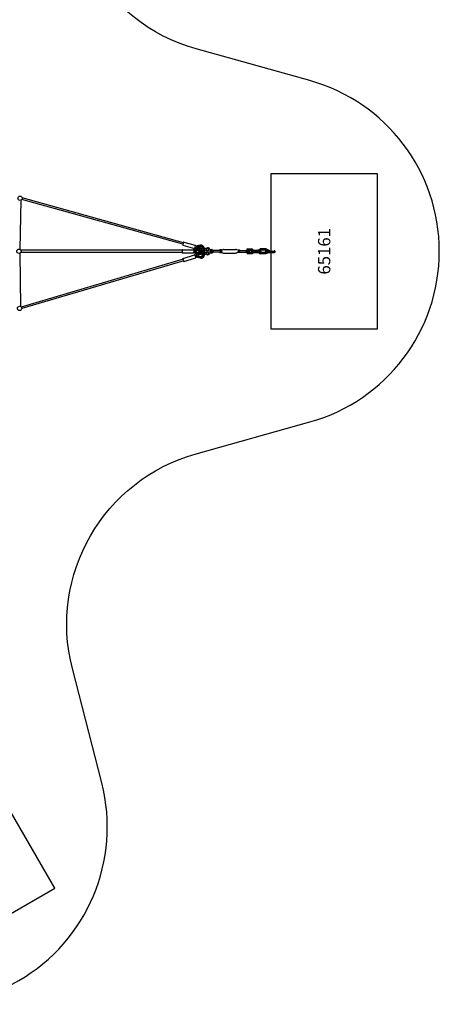
# Model space of a CAD drawing. Units: inches. Extents: x -342 to 342, y -306 to 306.
# Drawn here: x 171 to 342, y -306 to 94 of the extents above; entities that cross this region are included whole.
import ezdxf
from ezdxf.enums import TextEntityAlignment as Align

# ---------------------------------------------------------------- set-up
doc = ezdxf.new("R2010")
doc.units = ezdxf.units.IN
doc.header["$MEASUREMENT"] = 0
for name, color, linetype in [('1', 7, 'Continuous'), ('9', 4, 'Continuous'), ('91', 7, 'Continuous')]:
    doc.layers.add(name, color=color, linetype=linetype)
doc.styles.add('NORMAL', font='simplex')

msp = doc.modelspace()

# ---------------------------------------------------------------- linework, layer by layer
at = {"layer": '1'}
for p, q in [((171.89, 20.72), (171.46, 0.82)), ((237.84, 2.84), (172.36, 21.1)), ((238.01, 3.45), (172.47, 21.73)), ((237.6, 0.42), (171.9, 0.42)), ((237.66, 0.64), (242.03, 0.64)), ((237.83, 2.51), (242.51, 1.2)), ((238.17, 3.74), (242.85, 2.43)), ((243.75, 1.26), (242.28, 0.46)), ((242.54, -0.13), (242.55, 0.08)), ((244.04, 0.95), (242.55, 0.08)), ((243.2, 0.96), (242.73, 1.39)), ((244.07, 0.66), (242.93, -0.01)), ((244.86, 2.52), (242.94, 2.15)), ((243.12, 1.58), (243.17, 1.78)), ((243.56, 1.15), (243.12, 1.58)), ((244.98, 2.18), (243.17, 1.78)), ((244.98, 1.85), (243.63, 1.55)), ((243.63, 1.55), (243.87, 1.31)), ((244.18, 0.08), (243.75, 0.47)), ((244.45, 0.3), (244.08, 0.66)), ((244.53, 0.68), (244.63, 0.59)), ((244.6, 1.06), (244.63, 1.05)), ((246.74, 0.23), (244.65, 0.23)), ((245.54, 1.46), (245.54, 1.46)), ((246.39, 0.89), (247.51, 0.58)), ((246.41, 0.68), (246.53, 0.64)), ((246.51, 1.34), (247.64, 1.03)), ((247.96, 1.41), (248.02, 1.41)), ((248.77, 0.28), (248.77, -0.28)), ((250.2, 0.2), (248.77, 0.2)), ((248.8, 0.76), (249.63, 0.76)), ((249.63, 0.34), (248.83, 0.34)), ((249.12, 0.34), (249.12, 0.2)), ((249.51, 0.34), (249.51, 0.2)), ((249.75, 0.46), (249.75, 0.64)), ((252.94, 0.32), (250.09, 0.32)), ((252.85, 0.53), (252.75, 0.32)), ((253.5, 0.53), (252.85, 0.53)), ((253.61, 0.27), (253.5, 0.53)), ((253.54, 0.46), (253.91, 0.62)), ((253.61, 0.26), (253.61, 0.26)), ((254.36, 0.71), (259.27, 0.71)), ((260.27, 0.39), (259.73, 0.62)), ((260.14, 0.53), (260.1, 0.46)), ((260.14, 0.53), (260.79, 0.53)), ((260.79, 0.53), (260.9, 0.27)), ((260.89, 0.32), (263.54, 0.32)), ((260.9, 0.26), (260.9, 0.26)), ((263.65, 0.2), (264.87, 0.2)), ((264.05, 0.94), (265.72, 0.95)), ((264.05, 0.48), (265.72, 0.48)), ((264.93, -0.06), (264.93, 0.06)), ((266.05, 0.22), (266.05, 0.22)), ((266.48, 0.46), (268.29, 0.46)), ((266.88, 0.07), (268.92, 0.07)), ((269.4, 0.22), (269.4, 0.22)), ((271.57, 0.96), (269.53, 0.96)), ((271.57, 0.44), (269.53, 0.44)), ((271.86, 0.22), (271.86, 0.22)), ((272.34, 0.46), (272.42, 0.46)), ((272.69, 0.07), (274.74, 0.07)), ((171.45, -0.83), (171.74, -22.4)), ((171.9, -0.42), (237.6, -0.42)), ((237.95, -3.21), (172.09, -22.68)), ((238.13, -3.82), (172.27, -23.28)), ((237.66, -0.63), (242.03, -0.63)), ((237.93, -2.88), (242.6, -1.5)), ((238.29, -4.1), (242.96, -2.72)), ((243.68, -1.25), (242.27, -0.46)), ((243.97, -0.99), (242.54, -0.13)), ((243.44, -1.12), (242.82, -1.69)), ((242.93, -0.01), (244.01, -0.66)), ((244.96, -2.79), (243.04, -2.45)), ((243.81, -1.32), (243.22, -1.9)), ((243.22, -1.9), (243.27, -2.09)), ((245.08, -2.47), (243.27, -2.09)), ((244.17, -1.4), (243.72, -1.84)), ((243.72, -1.84), (245.07, -2.12)), ((244.26, -0.36), (243.97, -0.64)), ((244.27, -1.1), (244.29, -1.11)), ((244.53, -0.6), (244.44, -0.69)), ((244.65, -0.23), (246.74, -0.23)), ((245.35, -2.49), (245.36, -2.49)), ((245.54, -1.46), (245.54, -1.46)), ((246.38, -0.68), (246.53, -0.64)), ((246.39, -0.89), (247.51, -0.58)), ((246.51, -1.34), (247.64, -1.03)), ((247.96, -1.41), (248.02, -1.41)), ((250.2, -0.2), (248.77, -0.2)), ((249.63, -0.76), (248.8, -0.76)), ((248.83, -0.34), (249.63, -0.34)), ((249.12, -0.2), (249.12, -0.34)), ((249.51, -0.2), (249.51, -0.34)), ((249.75, -0.46), (249.75, -0.64)), ((252.94, -0.32), (250.09, -0.32)), ((252.75, -0.32), (252.85, -0.53)), ((252.85, -0.53), (253.5, -0.53)), ((253.61, -0.27), (253.5, -0.53)), ((253.54, -0.46), (253.91, -0.62)), ((253.61, -0.26), (253.61, -0.26)), ((254.36, -0.71), (259.27, -0.71)), ((260.27, -0.39), (259.73, -0.62)), ((260.14, -0.53), (260.1, -0.46)), ((260.79, -0.53), (260.14, -0.53)), ((260.9, -0.27), (260.79, -0.53)), ((260.89, -0.32), (263.54, -0.32)), ((260.9, -0.26), (260.9, -0.26)), ((263.65, -0.2), (264.87, -0.2)), ((265.72, -0.47), (264.09, -0.47)), ((264.09, -0.94), (265.72, -0.94)), ((265.78, -0.22), (265.78, -0.22)), ((266.88, -0.46), (268.92, -0.46)), ((271.4, -0.44), (269.36, -0.44)), ((271.4, -0.97), (269.36, -0.97)), ((271.59, -0.22), (271.59, -0.22)), ((272.69, -0.46), (274.74, -0.46))]:
    msp.add_line(p, q, dxfattribs=at)
for centre in [(171.6, 21.56), (171.12, 0), (171.38, -23.21)]:
    msp.add_circle(centre, 0.887, dxfattribs=at)
for centre, radius, start, end in [((237.95, 0.17), 0.604, 151.2456, 156.0383), ((237.85, 0.23), 0.498, 144.4653, 151.4054), ((237.77, 0.29), 0.397, 136.2252, 144.5349), ((237.7, 0.36), 0.291, 119.1698, 136.6007), ((237.66, 0.42), 0.219, 90.4785, 119.1365), ((235.65, 0), 1.99, 347.8168, 12.1832), ((238.68, 2.7), 0.952, 175.3472, 179.2261), ((238.44, 2.71), 0.705, 179.3845, 182.2339), ((238.46, 2.7), 0.723, 181.8642, 183.5947), ((238.02, 2.67), 0.283, 183.0336, 191.3849), ((239.18, 2.66), 1.45, 171.8952, 175.3228), ((237.91, 2.65), 0.176, 191.393, 213.7729), ((237.86, 2.62), 0.109, 213.3541, 253.7924), ((239.28, 2.89), 1.49, 154.1033, 156.9265), ((238.85, 3.1), 1.01, 150.54, 154.2791), ((238.54, 3.28), 0.652, 146.3736, 150.5375), ((238.36, 3.4), 0.428, 139.3644, 146.5135), ((238.24, 3.51), 0.269, 136.1248, 139.3445), ((238.17, 3.57), 0.179, 121.7935, 136.5791), ((238.15, 3.61), 0.129, 109.1408, 122.0998), ((238.14, 3.63), 0.107, 74.896, 109.3054), ((242.03, 0.42), 0.22, 64.6782, 89.4721), ((241.99, 0.36), 0.288, 40.7542, 64.0613), ((241.88, 0.26), 0.442, 32.6232, 41.3736), ((241.46, 0.01), 0.929, 328.1204, 31.8821), ((242.54, 1.31), 0.108, 254.9141, 295.7886), ((242.51, 1.36), 0.169, 295.7622, 315.6302), ((242.42, 1.46), 0.305, 315.405, 321.437), ((241.55, 2.12), 1.39, 322.3188, 2.0773), ((242.82, 2.33), 0.108, 37.9264, 73.8774), ((242.77, 2.29), 0.175, 9.251, 36.9824), ((242.64, 2.27), 0.307, 3.5939, 9.6891), ((242.15, 2.23), 0.8, 355.5584, 3.7297), ((244.35, 0.15), 1.26, 116.6867, 118.4284), ((244.32, 0.23), 1.18, 39.2963, 117.1681), ((245.67, -2.26), 3.6, 116.0487, 116.9563), ((244.7, -0.58), 1.39, 115.4693, 116.9656), ((244.64, -0.15), 1.25, 113.5669, 116.1485), ((244.47, -0.1), 0.863, 113.4235, 115.6867), ((244.31, 0.28), 0.441, 103.4953, 113.7787), ((244.44, 0.31), 0.756, 106.6111, 113.6441), ((245.1, 1.1), 1.37, 227.9771, 241.6995), ((244.33, 0.24), 0.488, 54.0829, 104.179), ((244.48, 0.18), 0.881, 98.1439, 106.4521), ((244.48, 0.22), 0.842, 81.263, 98.4379), ((244.65, 0), 0.233, 90, 270), ((249.35, 6.05), 7.55, 229.5286, 229.666), ((246.9, 3.16), 3.77, 229.5971, 230.1476), ((245.69, 1.7), 1.87, 230.1469, 231.2532), ((245.23, 1.13), 1.14, 231.192, 233.9129), ((244.26, 0.15), 0.603, 33.2409, 54.1724), ((244.48, 0.18), 0.888, 38.9505, 80.6864), ((246.15, 2.38), 2.36, 229.5658, 230.4808), ((245.32, 1.38), 1.05, 230.4778, 232.5041), ((245.12, 1.11), 0.711, 232.5637, 234.7952), ((245.01, 0.96), 0.527, 234.7574, 239.7423), ((244.15, 0.07), 0.737, 12.5202, 33.17), ((245.12, 1.17), 1.37, 7.6652, 100.6948), ((245.43, -0.49), 2.7, 97.4264, 99.5687), ((245.3, -0.1), 1.98, 97.7466, 99.3984), ((245.12, 1.23), 0.631, 93.8069, 97.6399), ((245.19, 1.28), 0.917, 91.1099, 97.3693), ((245.12, 1.17), 0.69, 26.9438, 93.369), ((244.32, 0.04), 1.1, 9.9094, 39.0449), ((245.19, 1.14), 1.06, 14.9056, 90.6394), ((244.14, 0.07), 1.42, 6.6941, 39.662), ((245.61, 1.22), 0.25, 131.772, 215.7682), ((245.65, 1.24), 0.29, 214.7983, 227.4229), ((245.63, 1.2), 0.277, 109.1379, 131.3057), ((245.72, 1.32), 0.398, 226.9845, 237.6874), ((245.07, 1.15), 0.743, 303.7764, 329.1359), ((245.96, 1.69), 0.833, 237.7034, 244.6842), ((245.69, 1.05), 0.444, 107.3927, 109.5424), ((245.66, 1.14), 0.346, 92.5234, 107.933), ((246.17, 2.12), 1.32, 244.4737, 246.8264), ((245.68, 0.68), 0.811, 88.9499, 92.1954), ((246.46, 2.79), 2.04, 246.7481, 248.9385), ((245.7, 0.78), 0.237, 89.0643, 94.7008), ((245.69, 0.3), 1.19, 86.3795, 89.9258), ((245.7, 0.37), 0.65, 86.1043, 89.6404), ((245.1, 1.12), 0.705, 329.6254, 336.35), ((246.59, 3.14), 2.42, 248.8792, 249.8672), ((245.63, -0.54), 1.56, 82.4754, 85.9925), ((244.79, 1.26), 1.04, 336.2639, 340.8337), ((245.65, -0.27), 1.76, 83.6815, 86.2886), ((244.33, 1.42), 1.53, 340.656, 341.8954), ((244.28, 1.3), 1.55, 346.6489, 348.2509), ((244.6, 1.24), 1.22, 348.3089, 349.5293), ((245.14, 1.12), 1.11, 306.4666, 328.9278), ((245.45, -1.87), 2.91, 79.5047, 82.4548), ((245.52, -1.45), 2.95, 80.0259, 83.585), ((245.13, -3.57), 4.63, 74.3341, 79.4478), ((245.16, -3.46), 4.99, 74.2921, 79.9777), ((245.26, 1.06), 0.966, 328.4856, 338.0001), ((245.06, 1.15), 1.43, 320.0661, 348.7088), ((244.83, 1.22), 1.43, 338.2847, 341.032), ((242.65, 1.98), 3.74, 341.0313, 342.0851), ((240.23, 2.25), 6.14, 346.6047, 346.9957), ((244.65, 1.24), 1.61, 347.6216, 349.1114), ((243.73, 1.44), 2.55, 347.0086, 347.6348), ((247.03, 0.03), 0.786, 128.7857, 164.9852), ((246.46, 0.04), 0.408, 106.4697, 116.7345), ((246.96, 0.11), 0.684, 102.479, 128.4008), ((247.12, 0.01), 0.437, 136.2209, 149.6971), ((247.1, 0.04), 0.405, 44.3871, 136.8105), ((248, 0.65), 0.772, 121.6508, 144.1338), ((247.06, 0), 0.46, 322.2916, 44.2063), ((247.5, 0.54), 0.036, 19.2675, 74.1519), ((247.95, 0.69), 0.435, 198.1337, 6.3772), ((247.96, 0.71), 0.698, 90.339, 121.6316), ((247.64, 1.04), 0.0166, 254.5883, 260.5659), ((247.64, 1.05), 0.0265, 260.7045, 277.248), ((247.64, 1.05), 0.022, 277.3196, 286.2608), ((247.64, 1.05), 0.0246, 286.0763, 289.432), ((247.64, 1.05), 0.024, 289.6962, 307.5884), ((247.94, 0.71), 0.43, 96.2318, 131.4703), ((247.64, 1.04), 0.0179, 307.8955, 311.3816), ((247.94, 0.7), 0.443, 5.5715, 95.762), ((248.01, 0.7), 0.711, 45.8588, 89.4534), ((247.93, 0.6), 0.838, 13.7147, 46.0186), ((248.8, 0.82), 0.0625, 193.7147, 270), ((248.83, 0.28), 0.0625, 90, 180), ((249.63, 0.64), 0.118, 0, 90), ((249.63, 0.46), 0.118, 270, 360), ((249.75, 0.04), 0.477, 11.8269, 19.5634), ((249.58, 0), 0.653, 359.8011, 11.7559), ((254.36, -0.46), 1.17, 89.9648, 112.8853), ((259.27, -0.46), 1.17, 67.1147, 90.0352), ((264.05, 0.71), 0.229, 90, 270), ((264.62, 0), 0.315, 10.8006, 38.6822), ((265.89, 0.08), 0.309, 134.9787, 190.4509), ((265.91, 0.09), 0.337, 191.103, 224.3722), ((265.95, 0.03), 0.391, 114.4721, 135.0732), ((265.72, 0.12), 0.83, 45.2058, 89.6179), ((265.72, 0.14), 0.338, 77.2741, 89.9743), ((266.03, -0.15), 0.586, 105.6949, 114.8257), ((265.71, 0.11), 0.373, 47.9827, 76.843), ((266.09, -0.36), 0.802, 102.9756, 105.8452), ((265.65, 0.04), 0.47, 20.8797, 47.9358), ((266.1, 0.31), 0.101, 235.9082, 238.4132), ((266.08, 0.28), 0.0612, 234.7317, 235.8201), ((266.07, 0.26), 0.038, 233.9763, 234.5767), ((266.18, 0.43), 0.245, 238.8175, 243.1081), ((266.31, 0.69), 0.53, 243.224, 248.1218), ((266.5, 1.16), 1.04, 248.1395, 252.8446), ((266.72, 1.89), 1.81, 252.8939, 257.1965), ((265.62, 0.02), 0.97, 4.0327, 45.1017), ((266.9, 2.7), 2.63, 257.2912, 263.5127), ((266.89, 2.53), 2.46, 263.2609, 269.7635), ((268.29, -2.42), 2.88, 84.8281, 89.8728), ((269.62, -0.11), 1.09, 119.4249, 170.8024), ((268.26, -2.83), 3.28, 82.8489, 84.9344), ((268.93, 1.66), 1.59, 269.8724, 273.2289), ((268.96, 1.13), 1.06, 273.137, 276.8186), ((269.54, 0.03), 0.94, 90.4464, 119.2622), ((269.62, -0.11), 0.574, 124.9858, 161.2649), ((269.01, 0.74), 0.671, 276.7677, 280.0684), ((269.06, 0.47), 0.391, 280.0208, 284.1641), ((269.11, 0.26), 0.18, 284.034, 287.4967), ((269.14, 0.17), 0.0834, 287.2643, 291.2255), ((268.75, -0.98), 1.37, 67.1334, 69.7149), ((268.9, -0.63), 0.987, 63.6088, 67.0944), ((269.56, -0.02), 0.46, 103.1058, 124.926), ((268.98, -0.46), 0.799, 58.4389, 63.549), ((269.14, -0.21), 0.505, 44.2917, 58.9577), ((269.53, 0.07), 0.372, 90.2184, 102.7044), ((269.25, -0.1), 0.35, 18.7319, 44.1589), ((269.29, -0.09), 0.309, 312.6018, 18.2265), ((271.7, 0.08), 0.308, 137.7994, 189.644), ((271.73, 0.09), 0.336, 190.2795, 223.6596), ((271.76, 0.03), 0.385, 115.2919, 137.6128), ((271.58, 0.15), 0.814, 25.1151, 90.3915), ((271.58, 0.15), 0.288, 32.3761, 91.2092), ((271.84, -0.14), 0.572, 106.5583, 115.5303), ((271.87, -0.25), 0.687, 105.2213, 106.8185), ((271.53, 0.12), 0.345, 17.4878, 32.6864), ((271.92, 0.31), 0.101, 235.9082, 238.4132), ((271.89, 0.28), 0.0612, 234.7317, 235.8201), ((271.88, 0.26), 0.038, 233.9763, 234.5767), ((271.99, 0.43), 0.245, 238.8175, 243.1081), ((272.12, 0.69), 0.53, 243.224, 248.1218), ((272.31, 1.16), 1.04, 248.1395, 252.8446), ((272.53, 1.89), 1.81, 252.8939, 257.1965), ((272.71, 2.7), 2.63, 257.2912, 263.5127), ((271.48, 0.1), 0.929, 359.1533, 25.3213), ((272.7, 2.53), 2.46, 263.2609, 269.7635), ((274.74, 1.69), 1.63, 269.8987, 272.8007), ((274.77, 1.2), 1.14, 272.702, 276.2347), ((274.81, 0.79), 0.721, 276.1948, 279.4122), ((274.86, 0.52), 0.444, 279.2961, 283.2371), ((274.91, 0.3), 0.22, 283.2625, 287.3385), ((274.95, 0.16), 0.0692, 286.7319, 291.4951), ((275.13, -0.18), 0.314, 111.6039, 118.6085), ((275.12, -0.16), 0.287, 84.0087, 111.9735), ((275.12, -0.12), 0.253, 349.0694, 84.1186), ((237.92, -0.18), 0.569, 205.0625, 212.3063), ((237.82, -0.24), 0.452, 212.3751, 219.5901), ((237.71, -0.33), 0.319, 219.2086, 235.7683), ((237.67, -0.4), 0.232, 235.7102, 260.6399), ((237.66, -0.43), 0.206, 261.0294, 269.9176), ((238.26, -3.06), 0.415, 171.4842, 177.3056), ((238.44, -3.07), 0.593, 177.3043, 181.7717), ((238.73, -3.06), 0.885, 181.7486, 185.0391), ((238.02, -3.02), 0.178, 154.018, 168.8434), ((238.12, -3.04), 0.273, 168.3632, 171.5231), ((239.26, -3.01), 1.43, 185.0557, 189.0935), ((237.98, -3), 0.129, 141.3895, 154.3301), ((237.96, -2.98), 0.107, 106.9388, 141.5476), ((237.41, -3.7), 0.731, 350.6232, 41.7188), ((239.34, -3.27), 1.42, 203.8835, 207.9212), ((238.85, -3.52), 0.876, 208.0219, 212.129), ((238.86, -3.51), 0.892, 212.4934, 215.368), ((242.02, -0.41), 0.225, 270.6987, 305.6838), ((241.97, -0.33), 0.315, 305.0114, 318.6939), ((241.89, -0.26), 0.424, 318.4063, 327.5063), ((242.63, -1.61), 0.109, 65.0047, 105.7989), ((242.6, -1.67), 0.179, 41.3426, 65.2892), ((242.5, -1.76), 0.306, 35.5558, 41.6643), ((241.38, -2.53), 1.67, 0.8005, 34.5911), ((242.93, -2.62), 0.108, 286.9578, 328.0277), ((242.88, -2.59), 0.161, 327.7314, 342.8342), ((242.64, -2.54), 0.411, 350.935, 357.9289), ((242.83, -2.57), 0.22, 342.8942, 351.1724), ((242.43, -2.53), 0.623, 357.7998, 2.9383), ((244.25, -0.24), 1.17, 240.6127, 293.2998), ((246.3, 3.45), 5.02, 242.3079, 242.7714), ((245, 0.89), 2.14, 241.9276, 244.2026), ((244.62, 0.5), 1.31, 242.1373, 244.3641), ((244.76, 0.46), 1.66, 242.7699, 244.17), ((244.48, -0.12), 1.01, 244.1883, 245.899), ((244.23, -0.31), 0.414, 244.0044, 258.0433), ((244.4, -0.36), 0.755, 243.9967, 250.3669), ((244.36, -0.4), 0.704, 245.7672, 252.258), ((244.39, -0.28), 0.827, 252.458, 261.3609), ((244.25, -0.23), 0.494, 257.7078, 289.0471), ((244.42, -0.26), 0.853, 251.0139, 288.3822), ((245.2, -1.38), 1.38, 120.0855, 132.7648), ((244.22, -0.13), 0.603, 288.9292, 311.3154), ((247.88, -4.42), 5.08, 130.9128, 131.2826), ((246.4, -2.7), 2.82, 130.3206, 130.9872), ((245.53, -1.68), 1.47, 128.4942, 130.3977), ((244.12, -0.01), 0.754, 311.143, 332.6575), ((245.18, -1.23), 0.898, 119.3465, 128.6286), ((244.38, -0.14), 0.98, 288.4683, 315.7034), ((244.18, -0.08), 1.34, 293.3087, 324.8616), ((244.04, 0.03), 0.843, 332.2654, 341.7572), ((245.2, -1.43), 1.38, 260.201, 341.7436), ((245.3, -0.66), 1.48, 261.2701, 264.1306), ((244.23, 0), 1.19, 315.7864, 348.6939), ((245.49, 0.2), 2.7, 261.1987, 262.4691), ((245.34, -1), 1.49, 262.2108, 264.5081), ((245.2, -1.51), 0.623, 264.5429, 279.5912), ((245.28, -1.62), 0.866, 264.4658, 270.3451), ((244.04, 0.03), 1.52, 324.5789, 349.934), ((245.27, -1.43), 1.06, 270.675, 291.3288), ((245.19, -1.43), 0.703, 279.4169, 333.6934), ((245.61, -1.22), 0.249, 145.5184, 227.068), ((245.19, -1.37), 0.692, 70.5004, 74.5914), ((245.65, -1.25), 0.297, 130.9251, 146.2244), ((245.18, -1.39), 0.718, 31.4901, 70.2477), ((245.63, -1.2), 0.274, 227.5009, 250.9427), ((245.72, -1.32), 0.398, 122.2054, 131.6412), ((245.96, -1.69), 0.837, 114.9515, 122.2399), ((245.26, -1.38), 1.08, 32.7088, 75.9651), ((245.69, -1.05), 0.444, 250.4576, 252.6073), ((245.66, -1.14), 0.346, 252.067, 267.4766), ((246.16, -2.1), 1.29, 113.8369, 115.2586), ((246.41, -2.68), 1.93, 111.7477, 113.7818), ((245.68, -0.68), 0.811, 267.8046, 271.0501), ((245.25, -1.41), 1.09, 291.8832, 1.1903), ((245.7, -0.78), 0.237, 265.2992, 270.9357), ((245.69, -0.3), 1.19, 270.0742, 273.6205), ((245.7, -0.37), 0.65, 270.3596, 273.8957), ((245.63, 0.54), 1.56, 274.0075, 277.5246), ((245.65, 0.27), 1.76, 273.7114, 276.3185), ((245.16, -1.41), 0.741, 333.3015, 355.3866), ((245.45, 1.87), 2.91, 277.5452, 280.4953), ((245.52, 1.45), 2.95, 276.415, 279.9741), ((245.17, -1.4), 1.41, 22.176, 55.9294), ((245.13, 3.57), 4.63, 280.5522, 285.6659), ((245.16, 3.46), 4.99, 280.0223, 285.7079), ((246.48, -0.01), 0.44, 210.3377, 217.9647), ((246.47, -0.03), 0.418, 217.7035, 253.3175), ((245.33, -1.35), 0.999, 24.5966, 33.3027), ((247.04, -0.02), 0.805, 195.2484, 219.8621), ((246.97, -0.09), 0.699, 219.5579, 257.2998), ((245.15, -1.41), 1.43, 341.3355, 3.4908), ((247.11, -0.02), 0.418, 209.8242, 262.4947), ((247.1, -0.03), 0.41, 263.3034, 322.4675), ((248, -0.65), 0.768, 215.8088, 238.4062), ((247.5, -0.54), 0.036, 285.8534, 340.7272), ((247.51, -0.58), 0.00323, 105.6207, 105.7303), ((247.95, -0.7), 0.439, 67.812, 161.43), ((247.96, -0.71), 0.697, 238.3303, 269.6989), ((247.64, -1.05), 0.0268, 77.6142, 87.0087), ((247.64, -1.05), 0.0287, 86.7316, 95.7459), ((247.64, -1.05), 0.0207, 95.8303, 101.1683), ((247.64, -1.04), 0.0145, 101.4089, 105.3629), ((247.64, -1.05), 0.02, 70.6783, 77.5627), ((247.64, -1.05), 0.0197, 48.7786, 56.2161), ((247.64, -1.05), 0.0242, 55.9738, 69.5285), ((247.64, -1.05), 0.0218, 69.7375, 70.5448), ((247.94, -0.7), 0.435, 228.8571, 330.3605), ((248.01, -0.7), 0.709, 270.5335, 311.6071), ((247.94, -0.69), 0.441, 329.4108, 66.8606), ((247.93, -0.6), 0.836, 311.7043, 346.2901), ((248.8, -0.82), 0.0625, 90, 166.2901), ((248.83, -0.28), 0.0625, 180, 270), ((249.63, -0.46), 0.118, 0, 90), ((249.63, -0.64), 0.118, 270, 360), ((249.82, -0.06), 0.413, 340.2278, 341.7791), ((249.72, -0.03), 0.514, 342.0073, 350.0154), ((249.57, 0), 0.669, 350.031, 0.0997), ((254.36, 0.47), 1.18, 247.1248, 270.025), ((259.27, 0.47), 1.18, 269.975, 292.8752), ((264.09, -0.71), 0.233, 90, 270), ((264.62, 0), 0.315, 321.3178, 349.1994), ((266.04, 0.21), 0.504, 224.1097, 238.9668), ((265.72, -0.13), 0.343, 270.1238, 294.9889), ((265.72, -0.11), 0.832, 270.3935, 317.3572), ((266.19, 0.44), 0.782, 238.3908, 242.7849), ((266.29, 0.66), 1.02, 242.9868, 248.1096), ((265.7, -0.09), 0.392, 294.9741, 313.7556), ((266.51, 1.19), 1.6, 248.1253, 252.767), ((265.67, -0.05), 0.436, 313.5352, 321.0357), ((266.72, 1.88), 2.32, 252.834, 257.1885), ((266.9, 2.72), 3.17, 257.2746, 269.6156), ((265.65, -0.03), 0.934, 316.8484, 334.6995), ((269.4, -0.12), 0.878, 202.7388, 204.7235), ((269.35, -0.15), 0.815, 204.2311, 270.3835), ((268.93, 1.83), 2.29, 269.9801, 271.7412), ((268.94, 1.37), 1.82, 271.6536, 274.8201), ((268.98, 0.9), 1.36, 274.7451, 280.0358), ((269.07, 0.44), 0.89, 280.0443, 282.9397), ((269.13, 0.19), 0.628, 282.6182, 295.2143), ((269.35, -0.13), 0.313, 252.3426, 270.2366), ((269.23, -0.03), 0.393, 295.2554, 313.0902), ((271.4, -0.07), 0.376, 270.2621, 284.2114), ((271.4, -0.04), 0.92, 270.2566, 291.9633), ((271.85, 0.2), 0.498, 223.4919, 239.0311), ((271.38, 0), 0.446, 284.2679, 298.7781), ((272, 0.44), 0.782, 238.3908, 242.7849), ((271.34, 0.08), 0.532, 298.8222, 316.2727), ((272.1, 0.66), 1.02, 242.9868, 248.1096), ((272.32, 1.19), 1.6, 248.1253, 252.767), ((271.34, 0.09), 1.06, 292.2792, 331.2448), ((272.53, 1.88), 2.32, 252.834, 257.1885), ((272.72, 2.72), 3.17, 257.2746, 269.6156), ((274.74, 1.74), 2.2, 269.9453, 272.205), ((274.77, 1.2), 1.65, 272.0305, 277.0951), ((274.84, 0.62), 1.07, 277.0623, 282.7189), ((274.92, 0.27), 0.715, 282.7064, 289.8481), ((275, 0.05), 0.483, 289.7745, 299.2617), ((275.09, -0.12), 0.288, 299.1342, 333.0125), ((275.1, -0.12), 0.273, 333.1957, 349.6568), ((238.36, -3.87), 0.273, 214.9416, 224.6114), ((238.29, -3.94), 0.177, 224.9348, 245.5491), ((238.26, -4), 0.108, 245.2565, 285.8193)]:
    msp.add_arc(centre, radius, start, end, dxfattribs=at)
for centre, major_axis, ratio, start_param, end_param in [((237.92, 3.15), (-0.085, -0.304), 0.203704, 0, 2.335769), ((237.92, 3.15), (0.085, 0.304), 0.203704, -0.805824, 0), ((248.02, 1.29), (0, -0.118), 0.449243, 3.140388, 3.141591), ((250.09, 0), (0, -0.315), 0.44923, -0.895665, 4.037257), ((252.94, 0), (0, -0.315), 0.44923, 1.047198, 3.141593), ((253.4, 0), (0, 0.532), 0.44923, -2.084534, -1.057059), ((260.23, 0), (0, -0.397), 0.44923, 0.187814, 2.953778), ((260.69, 0), (0, -0.532), 0.44923, 1.057059, 2.084534), ((263.54, 0), (0, -0.315), 0.44923, 0, 3.141593), ((272.42, 0.19), (-0.584, 0), 0.449237, 2.63382, 4.712389), ((248.02, -1.29), (0, -0.118), 0.449243, 0.000001, 0.001204), ((252.94, 0), (0, -0.315), 0.44923, 0, 1.047198)]:
    msp.add_ellipse(centre, major_axis=major_axis, ratio=ratio, start_param=start_param, end_param=end_param, dxfattribs=at)
at = {"layer": '9'}
for points in [[(316.93, 31.5), (273.62, 31.5), (273.62, -31.5), (316.93, -31.5)], [(185.74, -258.72), (164.09, -221.22), (109.53, -252.71), (131.19, -290.22)]]:
    msp.add_lwpolyline(points, close=True, dxfattribs=at)
at = {"layer": '91', "color": 6}
msp.add_lwpolyline([(-289.47, -69.35), (-243.24, -82.25, -0.408263), (-192.85, -169.53), (-204.8, -216.01, 0.759272), (-84.67, -285.36), (-50.39, -251.77, -0.408263), (50.39, -251.77), (84.67, -285.36, 0.759272), (204.8, -216.01), (192.85, -169.53, -0.408263), (243.24, -82.25), (289.47, -69.35, 0.759272), (289.47, 69.35), (243.24, 82.25, -0.408263), (192.85, 169.53), (204.8, 216.01, 0.759272), (84.67, 285.36), (50.39, 251.77, -0.408263), (-50.39, 251.77), (-84.67, 285.36, 0.759272), (-204.8, 216.01), (-192.85, 169.53, -0.408263), (-243.24, 82.25), (-289.47, 69.35, 0.759272)], format="xyb", close=True, dxfattribs=at)

# ---------------------------------------------------------------- texts
at = {"layer": '9', "style": 'NORMAL'}
msp.add_text('65161', height=5, rotation=90, dxfattribs=at).set_placement((295.28, 0), align=Align.MIDDLE_CENTER)

doc.saveas('drawing.dxf')
